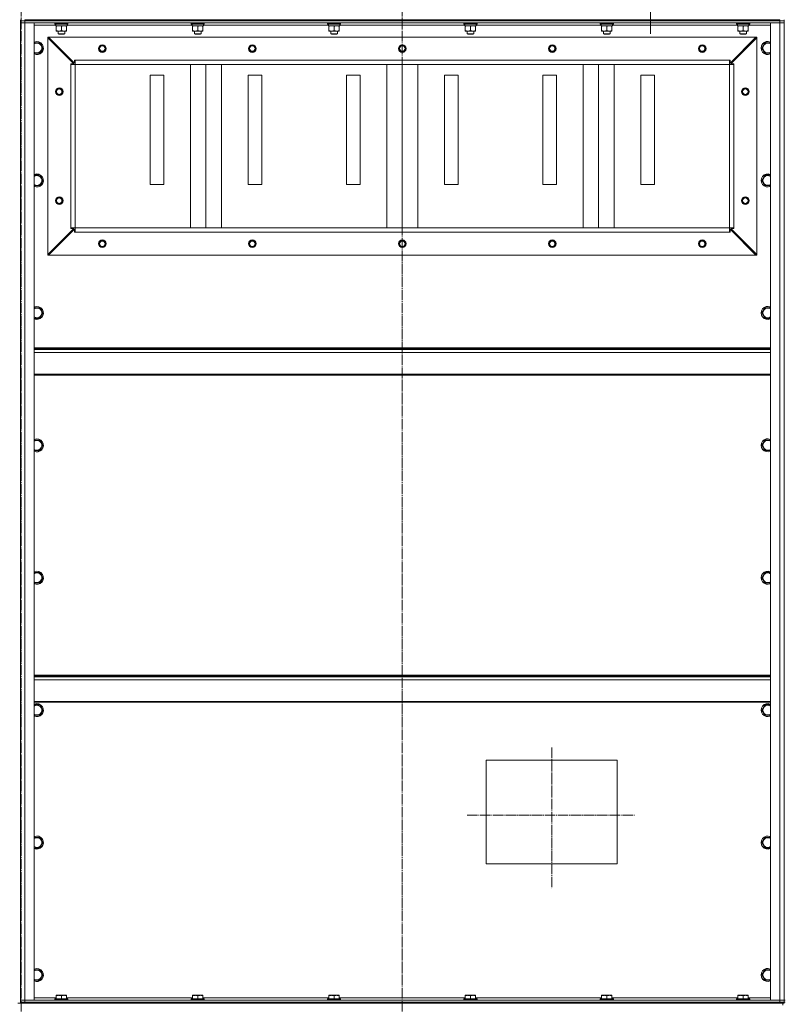
# Model space of a CAD drawing. Units: millimetres. Extents: x 0 to 24363, y -6 to 16800.
# Drawn here: x 16791 to 18193, y 11694 to 13500 of the extents above; entities that cross this region are included whole.
import ezdxf

# ---------------------------------------------------------------- set-up
doc = ezdxf.new("R2010")
doc.units = ezdxf.units.MM
doc.linetypes.add('K5LT_AXLED', pattern=[23.716667, 19.216667, -1.5, 1.5, -1.5])
doc.linetypes.add('K5LT_THIN', pattern=[0])
for name, color, linetype, true_color in [('OSI', 2, 'Continuous', 0xffff00), ('R', 1, 'Continuous', 0xff0000), ('WELDING', 7, 'Continuous', 0xffffff)]:
    doc.layers.add(name, color=color, linetype=linetype, true_color=true_color)

msp = doc.modelspace()

# ---------------------------------------------------------------- linework, layer by layer
at = {"layer": 'OSI', "color": 30, "linetype": 'K5LT_AXLED', "lineweight": 18, "true_color": 0xff8000}
for p, q in [((16793.5, 14119.5), (16793.5, 9783.9)), ((17492.5, 14119.5), (17492.5, 11669.4)), ((17947.5, 13561.2), (17947.5, 13474.5)), ((17766.5, 12165.5), (17766.5, 11907.5)), ((17611.5, 12041.3), (17918.5, 12041.3))]:
    msp.add_line(p, q, dxfattribs=at)
at = {"layer": 'R', "color": 7, "linetype": 'K5LT_THIN', "lineweight": 18}
for p, q in [((16792.5, 13498.2), (16792.5, 13500.2)), ((16792.5, 13498.2), (16792.5, 13500.2)), ((16800.5, 13498.2), (16792.5, 13498.2)), ((16792.5, 13498.2), (16792.5, 13494.2)), ((16792.5, 13498.2), (16800.5, 13498.2)), ((16792.5, 13494.2), (16800.5, 13494.2)), ((16792.5, 11702.2), (16792.5, 13494.2)), ((16800.5, 13494.2), (16792.5, 13494.2)), ((16792.5, 11702.2), (16792.5, 13494.2)), ((16800.5, 13500.2), (18184.5, 13500.2)), ((16800.5, 13498.2), (16800.5, 13500.2)), ((16800.5, 13498.2), (18184.5, 13498.2)), ((18184.5, 13498.2), (16800.5, 13498.2)), ((16800.5, 13498.2), (16800.5, 13494.2)), ((18184.5, 13494.2), (16800.5, 13494.2)), ((16800.5, 13494.2), (16817.5, 13494.2)), ((16800.5, 13494.2), (16800.5, 11702.2)), ((16817.5, 13494.2), (16817.5, 11702.2)), ((16857.1, 13490.2), (16817.5, 13490.2)), ((16855.5, 13493.9), (16855.7, 13494.2)), ((16855.5, 13493.9), (16855.5, 13492)), ((16879.5, 13493.9), (16855.5, 13493.9)), ((16879.5, 13492), (16855.5, 13492)), ((16855.5, 13492), (16855.7, 13491.7)), ((16879.3, 13491.7), (16855.7, 13491.7)), ((16857, 13489.2), (16857.1, 13490.5)), ((16878, 13491.7), (16878, 13489.2)), ((17107.1, 13490.2), (16878, 13490.2)), ((16879.5, 13493.9), (16879.3, 13494.2)), ((16879.5, 13492), (16879.3, 13491.7)), ((16879.5, 13493.9), (16879.5, 13492)), ((17105.5, 13493.9), (17105.7, 13494.2)), ((17105.5, 13493.9), (17105.5, 13492)), ((17129.5, 13493.9), (17105.5, 13493.9)), ((17129.5, 13492), (17105.5, 13492)), ((17105.5, 13492), (17105.7, 13491.7)), ((17129.3, 13491.7), (17105.7, 13491.7)), ((17107, 13489.2), (17107.1, 13490.5)), ((17128, 13491.7), (17128, 13489.2)), ((17357.1, 13490.2), (17128, 13490.2)), ((17129.5, 13493.9), (17129.3, 13494.2)), ((17129.5, 13492), (17129.3, 13491.7)), ((17129.5, 13493.9), (17129.5, 13492)), ((17355.5, 13493.9), (17355.7, 13494.2)), ((17355.5, 13493.9), (17355.5, 13492)), ((17379.5, 13493.9), (17355.5, 13493.9)), ((17379.5, 13492), (17355.5, 13492)), ((17355.5, 13492), (17355.7, 13491.7)), ((17379.3, 13491.7), (17355.7, 13491.7)), ((17357, 13489.2), (17357.1, 13490.5)), ((17378, 13491.7), (17378, 13489.2)), ((17607.1, 13490.2), (17378, 13490.2)), ((17379.5, 13493.9), (17379.3, 13494.2)), ((17379.5, 13492), (17379.3, 13491.7)), ((17379.5, 13493.9), (17379.5, 13492)), ((17605.5, 13493.9), (17605.7, 13494.2)), ((17605.5, 13493.9), (17605.5, 13492)), ((17629.5, 13493.9), (17605.5, 13493.9)), ((17629.5, 13492), (17605.5, 13492)), ((17605.5, 13492), (17605.7, 13491.7)), ((17629.3, 13491.7), (17605.7, 13491.7)), ((17607, 13489.2), (17607.1, 13490.5)), ((17628, 13491.7), (17628, 13489.2)), ((17857.1, 13490.2), (17628, 13490.2)), ((17629.5, 13493.9), (17629.3, 13494.2)), ((17629.5, 13492), (17629.3, 13491.7)), ((17629.5, 13493.9), (17629.5, 13492)), ((17855.5, 13493.9), (17855.7, 13494.2)), ((17855.5, 13493.9), (17855.5, 13492)), ((17879.5, 13493.9), (17855.5, 13493.9)), ((17879.5, 13492), (17855.5, 13492)), ((17855.5, 13492), (17855.7, 13491.7)), ((17879.3, 13491.7), (17855.7, 13491.7)), ((17857, 13489.2), (17857.1, 13490.5)), ((17878, 13491.7), (17878, 13489.2)), ((18107.1, 13490.2), (17878, 13490.2)), ((17879.5, 13493.9), (17879.3, 13494.2)), ((17879.5, 13492), (17879.3, 13491.7)), ((17879.5, 13493.9), (17879.5, 13492)), ((18105.5, 13493.9), (18105.7, 13494.2)), ((18105.5, 13493.9), (18105.5, 13492)), ((18129.5, 13493.9), (18105.5, 13493.9)), ((18129.5, 13492), (18105.5, 13492)), ((18105.5, 13492), (18105.7, 13491.7)), ((18129.3, 13491.7), (18105.7, 13491.7)), ((18107, 13489.2), (18107.1, 13490.5)), ((18128, 13491.7), (18128, 13489.2)), ((18167.5, 13490.2), (18128, 13490.2)), ((18129.5, 13493.9), (18129.3, 13494.2)), ((18129.5, 13492), (18129.3, 13491.7)), ((18129.5, 13493.9), (18129.5, 13492)), ((18167.5, 11702.2), (18167.5, 13494.2)), ((18167.5, 13494.2), (18184.5, 13494.2)), ((18184.5, 13498.2), (18184.5, 13500.2)), ((18192.5, 13498.2), (18184.5, 13498.2)), ((18184.5, 13498.2), (18184.5, 13494.2)), ((18184.5, 13498.2), (18192.5, 13498.2)), ((18184.5, 11702.2), (18184.5, 13494.2)), ((18184.5, 13494.2), (18192.5, 13494.2)), ((18192.5, 13494.2), (18184.5, 13494.2)), ((18192.5, 13498.2), (18192.5, 13500.2)), ((18192.5, 13498.2), (18192.5, 13494.2)), ((18192.5, 13494.2), (18192.5, 11702.2)), ((18192.5, 11702.2), (18192.5, 13494.2)), ((16857, 13489.2), (16857.2, 13489.2)), ((16878, 13489.2), (16857.2, 13489.2)), ((16858, 13488.3), (16858, 13489.2)), ((16858, 13488.3), (16858, 13480)), ((16858, 13479.2), (16858, 13480)), ((16877, 13479.2), (16858, 13479.2)), ((16861.5, 13479.2), (16861.5, 13474.2)), ((16873.5, 13474.2), (16861.5, 13474.2)), ((16861.5, 13474.2), (16862.5, 13473.7)), ((16872.5, 13473.7), (16862.5, 13473.7)), ((16867.5, 13488.3), (16867.5, 13480)), ((16873.5, 13474.2), (16872.5, 13473.7)), ((16873.5, 13479.2), (16873.5, 13474.2)), ((16877, 13489.2), (16877, 13488.3)), ((16877, 13488.3), (16877, 13480)), ((16877, 13480), (16877, 13479.2)), ((17107, 13489.2), (17107.2, 13489.2)), ((17128, 13489.2), (17107.2, 13489.2)), ((17108, 13488.3), (17108, 13489.2)), ((17108, 13488.3), (17108, 13480)), ((17108, 13479.2), (17108, 13480)), ((17127, 13479.2), (17108, 13479.2)), ((17111.5, 13479.2), (17111.5, 13474.2)), ((17123.5, 13474.2), (17111.5, 13474.2)), ((17111.5, 13474.2), (17112.5, 13473.7)), ((17122.5, 13473.7), (17112.5, 13473.7)), ((17117.5, 13488.3), (17117.5, 13480)), ((17123.5, 13474.2), (17122.5, 13473.7)), ((17123.5, 13479.2), (17123.5, 13474.2)), ((17127, 13489.2), (17127, 13488.3)), ((17127, 13488.3), (17127, 13480)), ((17127, 13480), (17127, 13479.2)), ((17357, 13489.2), (17357.2, 13489.2)), ((17378, 13489.2), (17357.2, 13489.2)), ((17358, 13488.3), (17358, 13489.2)), ((17358, 13488.3), (17358, 13480)), ((17358, 13479.2), (17358, 13480)), ((17377, 13479.2), (17358, 13479.2)), ((17361.5, 13479.2), (17361.5, 13474.2)), ((17373.5, 13474.2), (17361.5, 13474.2)), ((17361.5, 13474.2), (17362.5, 13473.7)), ((17372.5, 13473.7), (17362.5, 13473.7)), ((17367.5, 13488.3), (17367.5, 13480)), ((17373.5, 13474.2), (17372.5, 13473.7)), ((17373.5, 13479.2), (17373.5, 13474.2)), ((17377, 13489.2), (17377, 13488.3)), ((17377, 13488.3), (17377, 13480)), ((17377, 13480), (17377, 13479.2)), ((17607, 13489.2), (17607.2, 13489.2)), ((17628, 13489.2), (17607.2, 13489.2)), ((17608, 13488.3), (17608, 13489.2)), ((17608, 13488.3), (17608, 13480)), ((17608, 13479.2), (17608, 13480)), ((17627, 13479.2), (17608, 13479.2)), ((17611.5, 13479.2), (17611.5, 13474.2)), ((17623.5, 13474.2), (17611.5, 13474.2)), ((17611.5, 13474.2), (17612.5, 13473.7)), ((17622.5, 13473.7), (17612.5, 13473.7)), ((17617.5, 13488.3), (17617.5, 13480)), ((17623.5, 13474.2), (17622.5, 13473.7)), ((17623.5, 13479.2), (17623.5, 13474.2)), ((17627, 13489.2), (17627, 13488.3)), ((17627, 13488.3), (17627, 13480)), ((17627, 13480), (17627, 13479.2)), ((17857, 13489.2), (17857.2, 13489.2)), ((17878, 13489.2), (17857.2, 13489.2)), ((17858, 13488.3), (17858, 13489.2)), ((17858, 13488.3), (17858, 13480)), ((17858, 13479.2), (17858, 13480)), ((17877, 13479.2), (17858, 13479.2)), ((17861.5, 13479.2), (17861.5, 13474.2)), ((17873.5, 13474.2), (17861.5, 13474.2)), ((17861.5, 13474.2), (17862.5, 13473.7)), ((17872.5, 13473.7), (17862.5, 13473.7)), ((17867.5, 13488.3), (17867.5, 13480)), ((17873.5, 13474.2), (17872.5, 13473.7)), ((17873.5, 13479.2), (17873.5, 13474.2)), ((17877, 13489.2), (17877, 13488.3)), ((17877, 13488.3), (17877, 13480)), ((17877, 13480), (17877, 13479.2)), ((18107, 13489.2), (18107.2, 13489.2)), ((18128, 13489.2), (18107.2, 13489.2)), ((18108, 13488.3), (18108, 13489.2)), ((18108, 13488.3), (18108, 13480)), ((18108, 13479.2), (18108, 13480)), ((18127, 13479.2), (18108, 13479.2)), ((18111.5, 13479.2), (18111.5, 13474.2)), ((18123.5, 13474.2), (18111.5, 13474.2)), ((18111.5, 13474.2), (18112.5, 13473.7)), ((18122.5, 13473.7), (18112.5, 13473.7)), ((18117.5, 13488.3), (18117.5, 13480)), ((18123.5, 13474.2), (18122.5, 13473.7)), ((18123.5, 13479.2), (18123.5, 13474.2)), ((18127, 13489.2), (18127, 13488.3)), ((18127, 13488.3), (18127, 13480)), ((18127, 13480), (18127, 13479.2)), ((16817.5, 13457.7), (16828, 13457.7)), ((16828, 13457.7), (16830.7, 13452.9)), ((16842.5, 13468.2), (16842.5, 13466.7)), ((16844, 13468.2), (16842.5, 13468.2)), ((16842.5, 13466.7), (16842.5, 13069.7)), ((16890, 13419.2), (16842.5, 13466.7)), ((18141, 13468.2), (16844, 13468.2)), ((16844, 13468.2), (16891.5, 13420.7)), ((18093.5, 13420.7), (18141, 13468.2)), ((18142.5, 13466.7), (18095, 13419.2)), ((18142.5, 13468.2), (18141, 13468.2)), ((18142.5, 13466.7), (18142.5, 13468.2)), ((18142.5, 13466.7), (18142.5, 13069.7)), ((18151.5, 13448.2), (18157, 13457.7)), ((18157, 13457.7), (18167.5, 13457.7)), ((16828, 13438.7), (16817.5, 13438.7)), ((16833.4, 13448.2), (16828, 13438.7)), ((16830.7, 13452.9), (16833.4, 13448.2)), ((18157, 13438.7), (18151.5, 13448.2)), ((18167.5, 13438.7), (18157, 13438.7)), ((16884.5, 13418.2), (16884.5, 13419.2)), ((16884.5, 13419.2), (16890, 13419.2)), ((16892.5, 13418.2), (16884.5, 13418.2)), ((16884.5, 13418.2), (16884.5, 13118.2)), ((16891.5, 13420.7), (16891.5, 13426.2)), ((16891.5, 13426.2), (16892.5, 13426.2)), ((18092.5, 13426.2), (16892.5, 13426.2)), ((16892.5, 13418.2), (16892.5, 13426.2)), ((18092.5, 13418.2), (16892.5, 13418.2)), ((16892.5, 13418.2), (16892.5, 13118.2)), ((18092.5, 13418.2), (16892.5, 13418.2)), ((17104.2, 13118.2), (17104.2, 13418.2)), ((17132.5, 13118.2), (17132.5, 13418.2)), ((17160.8, 13118.2), (17160.8, 13418.2)), ((17464.2, 13118.2), (17464.2, 13418.2)), ((17492.5, 13118.2), (17492.5, 13418.2)), ((17520.8, 13118.2), (17520.8, 13418.2)), ((17824.2, 13118.2), (17824.2, 13418.2)), ((17852.5, 13118.2), (17852.5, 13418.2)), ((17880.8, 13118.2), (17880.8, 13418.2)), ((18092.5, 13418.2), (18092.5, 13426.2)), ((18092.5, 13426.2), (18093.5, 13426.2)), ((18092.5, 13418.2), (18092.5, 13118.2)), ((18100.5, 13418.2), (18092.5, 13418.2)), ((18093.5, 13426.2), (18093.5, 13420.7)), ((18095, 13419.2), (18100.5, 13419.2)), ((18100.5, 13419.2), (18100.5, 13418.2)), ((18100.5, 13418.2), (18100.5, 13118.2)), ((17055, 13398.2), (17030, 13398.2)), ((17030, 13398.2), (17030, 13198.2)), ((17055, 13198.2), (17055, 13398.2)), ((17235, 13398.2), (17210, 13398.2)), ((17210, 13398.2), (17210, 13198.2)), ((17235, 13198.2), (17235, 13398.2)), ((17415, 13398.2), (17390, 13398.2)), ((17390, 13398.2), (17390, 13198.2)), ((17415, 13198.2), (17415, 13398.2)), ((17595, 13398.2), (17570, 13398.2)), ((17570, 13398.2), (17570, 13198.2)), ((17595, 13198.2), (17595, 13398.2)), ((17775, 13398.2), (17750, 13398.2)), ((17750, 13398.2), (17750, 13198.2)), ((17775, 13198.2), (17775, 13398.2)), ((17955, 13398.2), (17930, 13398.2)), ((17930, 13398.2), (17930, 13198.2)), ((17955, 13198.2), (17955, 13398.2)), ((16817.5, 13214.8), (16828, 13214.8)), ((16828, 13214.8), (16830.7, 13210.1)), ((16833.4, 13205.3), (16828, 13195.8)), ((16830.7, 13210.1), (16833.4, 13205.3)), ((18151.5, 13205.3), (18157, 13214.8)), ((18157, 13195.8), (18151.5, 13205.3)), ((18157, 13214.8), (18167.5, 13214.8)), ((16828, 13195.8), (16817.5, 13195.8)), ((17030, 13198.2), (17055, 13198.2)), ((17210, 13198.2), (17235, 13198.2)), ((17390, 13198.2), (17415, 13198.2)), ((17570, 13198.2), (17595, 13198.2)), ((17750, 13198.2), (17775, 13198.2)), ((17930, 13198.2), (17955, 13198.2)), ((18167.5, 13195.8), (18157, 13195.8)), ((16842.5, 13069.7), (16890, 13117.2)), ((16891.5, 13115.7), (16844, 13068.2)), ((16892.5, 13118.2), (16884.5, 13118.2)), ((16884.5, 13117.2), (16884.5, 13118.2)), ((16890, 13117.2), (16884.5, 13117.2)), ((16891.5, 13110.2), (16891.5, 13115.7)), ((16892.5, 13110.2), (16891.5, 13110.2)), ((18092.5, 13118.2), (16892.5, 13118.2)), ((16892.5, 13110.2), (16892.5, 13118.2)), ((18092.5, 13110.2), (16892.5, 13110.2)), ((18100.5, 13118.2), (18092.5, 13118.2)), ((18092.5, 13110.2), (18092.5, 13118.2)), ((18093.5, 13110.2), (18092.5, 13110.2)), ((18141, 13068.2), (18093.5, 13115.7)), ((18093.5, 13115.7), (18093.5, 13110.2)), ((18100.5, 13117.2), (18095, 13117.2)), ((18095, 13117.2), (18142.5, 13069.7)), ((18100.5, 13118.2), (18100.5, 13117.2)), ((16842.5, 13069.7), (16842.5, 13068.2)), ((16842.5, 13068.2), (16844, 13068.2)), ((18141, 13068.2), (16844, 13068.2)), ((18141, 13068.2), (18142.5, 13068.2)), ((18142.5, 13068.2), (18142.5, 13069.7)), ((16817.5, 12971.9), (16828, 12971.9)), ((16828, 12971.9), (16830.7, 12967.2)), ((16830.7, 12967.2), (16833.4, 12962.4)), ((18151.5, 12962.4), (18157, 12971.9)), ((18157, 12971.9), (18167.5, 12971.9)), ((16828, 12952.9), (16817.5, 12952.9)), ((16833.4, 12962.4), (16828, 12952.9)), ((18157, 12952.9), (18151.5, 12962.4)), ((18167.5, 12952.9), (18157, 12952.9)), ((18167.5, 12898.2), (16817.5, 12898.2)), ((18167.5, 12897), (16817.5, 12897)), ((18167.5, 12895.2), (16817.5, 12895.2)), ((18167.5, 12889.7), (16817.5, 12889.7)), ((18167.5, 12850), (16817.5, 12850)), ((18167.5, 12848.2), (16817.5, 12848.2)), ((16817.5, 12729.1), (16828, 12729.1)), ((16828, 12729.1), (16830.7, 12724.3)), ((16833.4, 12719.6), (16828, 12710.1)), ((16830.7, 12724.3), (16833.4, 12719.6)), ((18151.5, 12719.6), (18157, 12729.1)), ((18157, 12710.1), (18151.5, 12719.6)), ((18157, 12729.1), (18167.5, 12729.1)), ((16828, 12710.1), (16817.5, 12710.1)), ((18167.5, 12710.1), (18157, 12710.1)), ((16817.5, 12486.2), (16828, 12486.2)), ((16828, 12486.2), (16830.7, 12481.5)), ((16830.7, 12481.5), (16833.4, 12476.7)), ((18151.5, 12476.7), (18157, 12486.2)), ((18157, 12486.2), (18167.5, 12486.2)), ((16828, 12467.2), (16817.5, 12467.2)), ((16833.4, 12476.7), (16828, 12467.2)), ((18157, 12467.2), (18151.5, 12476.7)), ((18167.5, 12467.2), (18157, 12467.2)), ((18167.5, 12298.2), (16817.5, 12298.2)), ((18167.5, 12297), (16817.5, 12297)), ((18167.5, 12295.2), (16817.5, 12295.2)), ((18167.5, 12289.7), (16817.5, 12289.7)), ((18167.5, 12250), (16817.5, 12250)), ((18167.5, 12248.2), (16817.5, 12248.2)), ((16817.5, 12243.4), (16828, 12243.4)), ((16828, 12243.4), (16830.7, 12238.6)), ((18151.5, 12233.9), (18157, 12243.4)), ((18157, 12243.4), (18167.5, 12243.4)), ((16833.4, 12233.9), (16828, 12224.4)), ((16830.7, 12238.6), (16833.4, 12233.9)), ((18157, 12224.4), (18151.5, 12233.9)), ((16828, 12224.4), (16817.5, 12224.4)), ((18167.5, 12224.4), (18157, 12224.4)), ((17646.5, 12142.2), (17886.5, 12142.2)), ((17646.5, 11952.2), (17646.5, 12142.2)), ((17886.5, 12142.2), (17886.5, 11952.2)), ((16817.5, 12000.5), (16828, 12000.5)), ((16828, 12000.5), (16830.7, 11995.8)), ((16833.4, 11991), (16828, 11981.5)), ((16830.7, 11995.8), (16833.4, 11991)), ((18151.5, 11991), (18157, 12000.5)), ((18157, 11981.5), (18151.5, 11991)), ((18157, 12000.5), (18167.5, 12000.5)), ((16828, 11981.5), (16817.5, 11981.5)), ((18167.5, 11981.5), (18157, 11981.5)), ((17886.5, 11952.2), (17646.5, 11952.2)), ((16817.5, 11757.7), (16828, 11757.7)), ((16828, 11757.7), (16830.7, 11752.9)), ((18151.5, 11748.2), (18157, 11757.7)), ((18157, 11757.7), (18167.5, 11757.7)), ((16828, 11738.7), (16817.5, 11738.7)), ((16833.4, 11748.2), (16828, 11738.7)), ((16830.7, 11752.9), (16833.4, 11748.2)), ((18157, 11738.7), (18151.5, 11748.2)), ((18167.5, 11738.7), (18157, 11738.7)), ((16800.5, 11702.2), (16792.5, 11702.2)), ((16792.5, 11698.2), (16792.5, 11702.2)), ((16792.5, 11702.2), (16800.5, 11702.2)), ((16800.5, 11702.2), (18184.5, 11702.2)), ((16817.5, 11702.2), (16800.5, 11702.2)), ((16800.5, 11698.2), (16800.5, 11702.2)), ((16817.5, 11706.2), (16858, 11706.2)), ((16855.5, 11704.4), (16855.7, 11704.7)), ((16855.5, 11704.4), (16855.5, 11702.5)), ((16873.5, 11704.4), (16855.5, 11704.4)), ((16855.5, 11702.5), (16855.7, 11702.2)), ((16873.5, 11702.5), (16855.5, 11702.5)), ((16873.4, 11704.7), (16855.7, 11704.7)), ((16858, 11710.9), (16858.5, 11711.2)), ((16858, 11710), (16858, 11710.9)), ((16858, 11710), (16858, 11704.7)), ((16872, 11711.2), (16858.5, 11711.2)), ((16867.5, 11710), (16867.5, 11704.7)), ((16876.4, 11711.2), (16872, 11711.2)), ((16879.3, 11704.7), (16873.4, 11704.7)), ((16879.5, 11704.4), (16873.5, 11704.4)), ((16879.5, 11702.5), (16873.5, 11702.5)), ((16877, 11710.9), (16876.4, 11711.2)), ((16877, 11710.9), (16877, 11710)), ((16877, 11710), (16877, 11704.7)), ((16877, 11706.2), (17108, 11706.2)), ((16879.5, 11704.4), (16879.3, 11704.7)), ((16879.5, 11702.5), (16879.3, 11702.2)), ((16879.5, 11704.4), (16879.5, 11702.5)), ((17105.5, 11704.4), (17105.7, 11704.7)), ((17105.5, 11704.4), (17105.5, 11702.5)), ((17123.5, 11704.4), (17105.5, 11704.4)), ((17105.5, 11702.5), (17105.7, 11702.2)), ((17123.5, 11702.5), (17105.5, 11702.5)), ((17123.4, 11704.7), (17105.7, 11704.7)), ((17108, 11710.9), (17108.5, 11711.2)), ((17108, 11710), (17108, 11710.9)), ((17108, 11710), (17108, 11704.7)), ((17122, 11711.2), (17108.5, 11711.2)), ((17117.5, 11710), (17117.5, 11704.7)), ((17126.4, 11711.2), (17122, 11711.2)), ((17129.3, 11704.7), (17123.4, 11704.7)), ((17129.5, 11704.4), (17123.5, 11704.4)), ((17129.5, 11702.5), (17123.5, 11702.5)), ((17127, 11710.9), (17126.4, 11711.2)), ((17127, 11710.9), (17127, 11710)), ((17127, 11710), (17127, 11704.7)), ((17127, 11706.2), (17358, 11706.2)), ((17129.5, 11704.4), (17129.3, 11704.7)), ((17129.5, 11702.5), (17129.3, 11702.2)), ((17129.5, 11704.4), (17129.5, 11702.5)), ((17355.5, 11704.4), (17355.7, 11704.7)), ((17355.5, 11704.4), (17355.5, 11702.5)), ((17373.5, 11704.4), (17355.5, 11704.4)), ((17355.5, 11702.5), (17355.7, 11702.2)), ((17373.5, 11702.5), (17355.5, 11702.5)), ((17373.4, 11704.7), (17355.7, 11704.7)), ((17358, 11710.9), (17358.5, 11711.2)), ((17358, 11710), (17358, 11710.9)), ((17358, 11710), (17358, 11704.7)), ((17372, 11711.2), (17358.5, 11711.2)), ((17367.5, 11710), (17367.5, 11704.7)), ((17376.4, 11711.2), (17372, 11711.2)), ((17379.3, 11704.7), (17373.4, 11704.7)), ((17379.5, 11704.4), (17373.5, 11704.4)), ((17379.5, 11702.5), (17373.5, 11702.5)), ((17377, 11710.9), (17376.4, 11711.2)), ((17377, 11710.9), (17377, 11710)), ((17377, 11710), (17377, 11704.7)), ((17377, 11706.2), (17608, 11706.2)), ((17379.5, 11704.4), (17379.3, 11704.7)), ((17379.5, 11702.5), (17379.3, 11702.2)), ((17379.5, 11704.4), (17379.5, 11702.5)), ((17605.5, 11704.4), (17605.7, 11704.7)), ((17605.5, 11704.4), (17605.5, 11702.5)), ((17623.5, 11704.4), (17605.5, 11704.4)), ((17605.5, 11702.5), (17605.7, 11702.2)), ((17623.5, 11702.5), (17605.5, 11702.5)), ((17623.4, 11704.7), (17605.7, 11704.7)), ((17608, 11710.9), (17608.5, 11711.2)), ((17608, 11710), (17608, 11710.9)), ((17608, 11710), (17608, 11704.7)), ((17622, 11711.2), (17608.5, 11711.2)), ((17617.5, 11710), (17617.5, 11704.7)), ((17626.4, 11711.2), (17622, 11711.2)), ((17629.3, 11704.7), (17623.4, 11704.7)), ((17629.5, 11704.4), (17623.5, 11704.4)), ((17629.5, 11702.5), (17623.5, 11702.5)), ((17627, 11710.9), (17626.4, 11711.2)), ((17627, 11710.9), (17627, 11710)), ((17627, 11710), (17627, 11704.7)), ((17627, 11706.2), (17858, 11706.2)), ((17629.5, 11704.4), (17629.3, 11704.7)), ((17629.5, 11702.5), (17629.3, 11702.2)), ((17629.5, 11704.4), (17629.5, 11702.5)), ((17855.5, 11704.4), (17855.7, 11704.7)), ((17855.5, 11704.4), (17855.5, 11702.5)), ((17873.5, 11704.4), (17855.5, 11704.4)), ((17855.5, 11702.5), (17855.7, 11702.2)), ((17873.5, 11702.5), (17855.5, 11702.5)), ((17873.4, 11704.7), (17855.7, 11704.7)), ((17858, 11710.9), (17858.5, 11711.2)), ((17858, 11710), (17858, 11710.9)), ((17858, 11710), (17858, 11704.7)), ((17872, 11711.2), (17858.5, 11711.2)), ((17867.5, 11710), (17867.5, 11704.7)), ((17876.4, 11711.2), (17872, 11711.2)), ((17879.3, 11704.7), (17873.4, 11704.7)), ((17879.5, 11704.4), (17873.5, 11704.4)), ((17879.5, 11702.5), (17873.5, 11702.5)), ((17877, 11710.9), (17876.4, 11711.2)), ((17877, 11710.9), (17877, 11710)), ((17877, 11710), (17877, 11704.7)), ((17877, 11706.2), (18108, 11706.2)), ((17879.5, 11704.4), (17879.3, 11704.7)), ((17879.5, 11702.5), (17879.3, 11702.2)), ((17879.5, 11704.4), (17879.5, 11702.5)), ((18105.5, 11704.4), (18105.7, 11704.7)), ((18105.5, 11704.4), (18105.5, 11702.5)), ((18123.5, 11704.4), (18105.5, 11704.4)), ((18105.5, 11702.5), (18105.7, 11702.2)), ((18123.5, 11702.5), (18105.5, 11702.5)), ((18123.4, 11704.7), (18105.7, 11704.7)), ((18108, 11710.9), (18108.5, 11711.2)), ((18108, 11710), (18108, 11710.9)), ((18108, 11710), (18108, 11704.7)), ((18122, 11711.2), (18108.5, 11711.2)), ((18117.5, 11710), (18117.5, 11704.7)), ((18126.4, 11711.2), (18122, 11711.2)), ((18129.3, 11704.7), (18123.4, 11704.7)), ((18129.5, 11704.4), (18123.5, 11704.4)), ((18129.5, 11702.5), (18123.5, 11702.5)), ((18127, 11710.9), (18126.4, 11711.2)), ((18127, 11710.9), (18127, 11710)), ((18127, 11710), (18127, 11704.7)), ((18127, 11706.2), (18167.5, 11706.2)), ((18129.5, 11704.4), (18129.3, 11704.7)), ((18129.5, 11702.5), (18129.3, 11702.2)), ((18129.5, 11704.4), (18129.5, 11702.5)), ((18184.5, 11702.2), (18167.5, 11702.2)), ((18192.5, 11702.2), (18184.5, 11702.2)), ((18184.5, 11702.2), (18192.5, 11702.2)), ((18184.5, 11698.2), (18184.5, 11702.2)), ((18192.5, 11702.2), (18194.5, 11702.2)), ((18192.5, 11698.2), (18192.5, 11702.2)), ((16787.8, 11696.2), (16795.2, 11696.2)), ((16792.5, 11698.2), (16800.5, 11698.2)), ((16792.5, 11696.2), (16792.5, 11698.2)), ((16800.5, 11698.2), (16792.5, 11698.2)), ((16800.5, 11696.2), (16795.2, 11696.2)), ((16800.5, 11698.2), (18184.5, 11698.2)), ((16800.5, 11696.2), (16800.5, 11698.2)), ((16800.5, 11698.2), (18184.5, 11698.2)), ((16800.5, 11696.2), (18184.5, 11696.2)), ((18184.5, 11698.2), (18192.5, 11698.2)), ((18184.5, 11696.2), (18184.5, 11698.2)), ((18192.5, 11698.2), (18184.5, 11698.2)), ((18189.8, 11696.2), (18184.5, 11696.2)), ((18189.8, 11696.2), (18190.5, 11696.2)), ((18190.5, 11696.2), (18190.5, 11692.6)), ((18190.5, 11696.2), (18190.5, 11692.6)), ((18192.5, 11696.2), (18190.5, 11696.2)), ((18192.5, 11696.2), (18192.5, 11698.2)), ((18192.5, 11696.2), (18192.5, 11698.2)), ((18192.5, 11698.2), (18194.5, 11698.2))]:
    msp.add_line(p, q, dxfattribs=at)
for centre, radius in [((16942.5, 13447.2), 7), ((16942.5, 13447.2), 6.5), ((17217.5, 13447.2), 7), ((17217.5, 13447.2), 6.5), ((17492.5, 13447.2), 7), ((17492.5, 13447.2), 6.5), ((17767.5, 13447.2), 7), ((17767.5, 13447.2), 6.5), ((18042.5, 13447.2), 7), ((18042.5, 13447.2), 6.5), ((16942.5, 13447.2), 6), ((16942.5, 13447.2), 5), ((17217.5, 13447.2), 6), ((17217.5, 13447.2), 5), ((17492.5, 13447.2), 6), ((17492.5, 13447.2), 5), ((17767.5, 13447.2), 6), ((17767.5, 13447.2), 5), ((18042.5, 13447.2), 6), ((18042.5, 13447.2), 5), ((16863.5, 13368.2), 7), ((16863.5, 13368.2), 6.5), ((16863.5, 13368.2), 6), ((16863.5, 13368.2), 5), ((18121.5, 13368.2), 7), ((18121.5, 13368.2), 6.5), ((18121.5, 13368.2), 6), ((18121.5, 13368.2), 5), ((16863.5, 13168.2), 7), ((16863.5, 13168.2), 6.5), ((16863.5, 13168.2), 6), ((16863.5, 13168.2), 5), ((18121.5, 13168.2), 7), ((18121.5, 13168.2), 6.5), ((18121.5, 13168.2), 6), ((18121.5, 13168.2), 5), ((16942.5, 13089.2), 7), ((16942.5, 13089.2), 6.5), ((16942.5, 13089.2), 6), ((16942.5, 13089.2), 5), ((17217.5, 13089.2), 7), ((17217.5, 13089.2), 6.5), ((17217.5, 13089.2), 6), ((17217.5, 13089.2), 5), ((17492.5, 13089.2), 7), ((17492.5, 13089.2), 6.5), ((17492.5, 13089.2), 6), ((17492.5, 13089.2), 5), ((17767.5, 13089.2), 7), ((17767.5, 13089.2), 6.5), ((17767.5, 13089.2), 6), ((17767.5, 13089.2), 5), ((18042.5, 13089.2), 7), ((18042.5, 13089.2), 6.5), ((18042.5, 13089.2), 6), ((18042.5, 13089.2), 5)]:
    msp.add_circle(centre, radius, dxfattribs=at)
for centre, radius, start, end in [((16822.5, 13448.2), 12, 30, 114.6243), ((16822.5, 13448.2), 11.8, 30, 115.0095), ((16822.5, 13448.2), 8.97, 30, 123.8664), ((16822.5, 13448.2), 12, 245.3757, 30), ((16822.5, 13448.2), 11.8, 244.9905, 30), ((18162.5, 13448.2), 12, 65.3757, 294.6243), ((18162.5, 13448.2), 11.8, 64.9905, 295.0095), ((18162.5, 13448.2), 8.97, 56.1336, 303.8664), ((16822.5, 13448.2), 8.97, 236.1336, 30), ((16822.5, 13205.3), 12, 30, 114.6243), ((16822.5, 13205.3), 11.8, 30, 115.0095), ((16822.5, 13205.3), 8.97, 30, 123.8664), ((16822.5, 13205.3), 12, 245.3757, 30), ((16822.5, 13205.3), 11.8, 244.9905, 30), ((16822.5, 13205.3), 8.97, 236.1336, 30), ((18162.5, 13205.3), 12, 65.3757, 294.6243), ((18162.5, 13205.3), 11.8, 64.9905, 295.0095), ((18162.5, 13205.3), 8.97, 56.1336, 303.8664), ((16822.5, 12962.4), 12, 30, 114.6243), ((16822.5, 12962.4), 11.8, 30, 115.0095), ((16822.5, 12962.4), 8.97, 30, 123.8664), ((16822.5, 12962.4), 11.8, 244.9905, 30), ((16822.5, 12962.4), 12, 245.3757, 30), ((16822.5, 12962.4), 8.97, 236.1336, 30), ((18162.5, 12962.4), 12, 65.3757, 294.6243), ((18162.5, 12962.4), 11.8, 64.9905, 295.0095), ((18162.5, 12962.4), 8.97, 56.1336, 303.8664), ((16822.5, 12719.6), 12, 30, 114.6243), ((16822.5, 12719.6), 11.8, 30, 115.0095), ((18162.5, 12719.6), 12, 65.3757, 294.6243), ((18162.5, 12719.6), 11.8, 64.9905, 295.0095), ((16822.5, 12719.6), 8.97, 30, 123.8664), ((16822.5, 12719.6), 12, 245.3757, 30), ((16822.5, 12719.6), 11.8, 244.9905, 30), ((16822.5, 12719.6), 8.97, 236.1336, 30), ((18162.5, 12719.6), 8.97, 56.1336, 303.8664), ((16822.5, 12476.7), 12, 30, 114.6243), ((16822.5, 12476.7), 11.8, 30, 115.0095), ((16822.5, 12476.7), 8.97, 30, 123.8664), ((16822.5, 12476.7), 12, 245.3757, 30), ((16822.5, 12476.7), 11.8, 244.9905, 30), ((16822.5, 12476.7), 8.97, 236.1336, 30), ((18162.5, 12476.7), 12, 65.3757, 294.6243), ((18162.5, 12476.7), 11.8, 64.9905, 295.0095), ((18162.5, 12476.7), 8.97, 56.1336, 303.8664), ((16822.5, 12233.9), 12, 30, 114.6243), ((16822.5, 12233.9), 11.8, 30, 115.0095), ((18162.5, 12233.9), 12, 65.3757, 294.6243), ((18162.5, 12233.9), 11.8, 64.9905, 295.0095), ((16822.5, 12233.9), 8.97, 30, 123.8664), ((16822.5, 12233.9), 12, 245.3757, 30), ((16822.5, 12233.9), 11.8, 244.9905, 30), ((16822.5, 12233.9), 8.97, 236.1336, 30), ((18162.5, 12233.9), 8.97, 56.1336, 303.8664), ((16822.5, 11991), 12, 30, 114.6243), ((16822.5, 11991), 11.8, 30, 115.0095), ((16822.5, 11991), 8.97, 30, 123.8664), ((16822.5, 11991), 12, 245.3757, 30), ((16822.5, 11991), 11.8, 244.9905, 30), ((16822.5, 11991), 8.97, 236.1336, 30), ((18162.5, 11991), 12, 65.3757, 294.6243), ((18162.5, 11991), 11.8, 64.9905, 295.0095), ((18162.5, 11991), 8.97, 56.1336, 303.8664), ((16822.5, 11748.2), 12, 30, 114.6243), ((16822.5, 11748.2), 11.8, 30, 115.0095), ((16822.5, 11748.2), 8.97, 30, 123.8664), ((18162.5, 11748.2), 12, 65.3757, 294.6243), ((18162.5, 11748.2), 11.8, 64.9905, 295.0095), ((18162.5, 11748.2), 8.97, 56.1336, 303.8664), ((16822.5, 11748.2), 12, 245.3757, 30), ((16822.5, 11748.2), 11.8, 244.9905, 30), ((16822.5, 11748.2), 8.97, 236.1336, 30)]:
    msp.add_arc(centre, radius, start, end, dxfattribs=at)
for centre in [(16867.5, 13494.1), (17117.5, 13494.1), (17367.5, 13494.1), (17617.5, 13494.1), (17867.5, 13494.1), (18117.5, 13494.1)]:
    msp.add_ellipse(centre, major_axis=(0, -22.5), ratio=0.466308, start_param=-1.46277, end_param=-1.350168, dxfattribs=at)
at = {"layer": 'WELDING', "color": 7, "linetype": 'K5LT_THIN', "lineweight": 18}
for points, knots in [([(16862.7, 13489.2), (16862.5, 13489.2), (16862.1, 13489.2), (16861.4, 13489.1), (16860.8, 13489), (16860, 13488.9), (16859.1, 13488.7), (16858.3, 13488.4), (16858, 13488.3)], [0, 0, 0, 0, 1.192024, 2.404251, 3.60809, 4.765234, 6.955738, 9, 9, 9, 9]), ([(16858, 13480), (16858.5, 13479.8), (16859.4, 13479.6), (16860.3, 13479.4), (16860.9, 13479.3), (16861.5, 13479.2), (16862, 13479.2), (16862.5, 13479.2), (16863, 13479.2), (16863.6, 13479.2), (16864.2, 13479.2), (16864.9, 13479.3), (16866, 13479.6), (16866.9, 13479.8), (16867.5, 13480)], [0, 0, 0, 0, 2.72415, 3.912285, 4.716446, 5.530362, 6.353984, 7.180289, 7.997717, 8.810544, 9.605533, 10.761675, 12.184093, 15, 15, 15, 15]), ([(16867.5, 13488.3), (16867, 13488.5), (16866.2, 13488.7), (16865.3, 13488.9), (16864.6, 13489), (16864, 13489.1), (16863.3, 13489.2), (16862.9, 13489.2), (16862.7, 13489.2)], [0, 0, 0, 0, 2.905563, 4.375924, 5.511195, 6.679161, 7.850161, 9, 9, 9, 9]), ([(16872.2, 13489.2), (16872, 13489.2), (16871.6, 13489.2), (16870.9, 13489.1), (16870.3, 13489), (16869.5, 13488.9), (16868.6, 13488.7), (16867.8, 13488.4), (16867.5, 13488.3)], [0, 0, 0, 0, 1.192024, 2.404251, 3.60809, 4.765234, 6.955738, 9, 9, 9, 9]), ([(16867.5, 13480), (16868, 13479.8), (16868.9, 13479.6), (16869.8, 13479.4), (16870.4, 13479.3), (16871, 13479.2), (16871.5, 13479.2), (16872, 13479.2), (16872.5, 13479.2), (16873.1, 13479.2), (16873.7, 13479.2), (16874.4, 13479.3), (16875.5, 13479.6), (16876.4, 13479.8), (16877, 13480)], [0, 0, 0, 0, 2.72415, 3.912285, 4.716446, 5.530362, 6.353984, 7.180289, 7.997717, 8.810544, 9.605533, 10.761675, 12.184093, 15, 15, 15, 15]), ([(16877, 13488.3), (16876.5, 13488.5), (16875.7, 13488.7), (16874.8, 13488.9), (16874.1, 13489), (16873.5, 13489.1), (16872.8, 13489.2), (16872.4, 13489.2), (16872.2, 13489.2)], [0, 0, 0, 0, 2.905563, 4.375924, 5.511195, 6.679161, 7.850161, 9, 9, 9, 9]), ([(17112.7, 13489.2), (17112.5, 13489.2), (17112.1, 13489.2), (17111.4, 13489.1), (17110.8, 13489), (17110, 13488.9), (17109.1, 13488.7), (17108.3, 13488.4), (17108, 13488.3)], [0, 0, 0, 0, 1.192024, 2.404251, 3.60809, 4.765234, 6.955738, 9, 9, 9, 9]), ([(17108, 13480), (17108.5, 13479.8), (17109.4, 13479.6), (17110.3, 13479.4), (17110.9, 13479.3), (17111.5, 13479.2), (17112, 13479.2), (17112.5, 13479.2), (17113, 13479.2), (17113.6, 13479.2), (17114.2, 13479.2), (17114.9, 13479.3), (17116, 13479.6), (17116.9, 13479.8), (17117.5, 13480)], [0, 0, 0, 0, 2.72415, 3.912285, 4.716446, 5.530362, 6.353984, 7.180289, 7.997717, 8.810544, 9.605533, 10.761675, 12.184093, 15, 15, 15, 15]), ([(17117.5, 13488.3), (17117, 13488.5), (17116.2, 13488.7), (17115.3, 13488.9), (17114.6, 13489), (17114, 13489.1), (17113.3, 13489.2), (17112.9, 13489.2), (17112.7, 13489.2)], [0, 0, 0, 0, 2.905563, 4.375924, 5.511195, 6.679161, 7.850161, 9, 9, 9, 9]), ([(17122.2, 13489.2), (17122, 13489.2), (17121.6, 13489.2), (17120.9, 13489.1), (17120.3, 13489), (17119.5, 13488.9), (17118.6, 13488.7), (17117.8, 13488.4), (17117.5, 13488.3)], [0, 0, 0, 0, 1.192024, 2.404251, 3.60809, 4.765234, 6.955738, 9, 9, 9, 9]), ([(17117.5, 13480), (17118, 13479.8), (17118.9, 13479.6), (17119.8, 13479.4), (17120.4, 13479.3), (17121, 13479.2), (17121.5, 13479.2), (17122, 13479.2), (17122.5, 13479.2), (17123.1, 13479.2), (17123.7, 13479.2), (17124.4, 13479.3), (17125.5, 13479.6), (17126.4, 13479.8), (17127, 13480)], [0, 0, 0, 0, 2.72415, 3.912285, 4.716446, 5.530362, 6.353984, 7.180289, 7.997717, 8.810544, 9.605533, 10.761675, 12.184093, 15, 15, 15, 15]), ([(17127, 13488.3), (17126.5, 13488.5), (17125.7, 13488.7), (17124.8, 13488.9), (17124.1, 13489), (17123.5, 13489.1), (17122.8, 13489.2), (17122.4, 13489.2), (17122.2, 13489.2)], [0, 0, 0, 0, 2.905563, 4.375924, 5.511195, 6.679161, 7.850161, 9, 9, 9, 9]), ([(17362.7, 13489.2), (17362.5, 13489.2), (17362.1, 13489.2), (17361.4, 13489.1), (17360.8, 13489), (17360, 13488.9), (17359.1, 13488.7), (17358.3, 13488.4), (17358, 13488.3)], [0, 0, 0, 0, 1.192024, 2.404251, 3.60809, 4.765234, 6.955738, 9, 9, 9, 9]), ([(17358, 13480), (17358.5, 13479.8), (17359.4, 13479.6), (17360.3, 13479.4), (17360.9, 13479.3), (17361.5, 13479.2), (17362, 13479.2), (17362.5, 13479.2), (17363, 13479.2), (17363.6, 13479.2), (17364.2, 13479.2), (17364.9, 13479.3), (17366, 13479.6), (17366.9, 13479.8), (17367.5, 13480)], [0, 0, 0, 0, 2.72415, 3.912285, 4.716446, 5.530362, 6.353984, 7.180289, 7.997717, 8.810544, 9.605533, 10.761675, 12.184093, 15, 15, 15, 15]), ([(17367.5, 13488.3), (17367, 13488.5), (17366.2, 13488.7), (17365.3, 13488.9), (17364.6, 13489), (17364, 13489.1), (17363.3, 13489.2), (17362.9, 13489.2), (17362.7, 13489.2)], [0, 0, 0, 0, 2.905563, 4.375924, 5.511195, 6.679161, 7.850161, 9, 9, 9, 9]), ([(17372.2, 13489.2), (17372, 13489.2), (17371.6, 13489.2), (17370.9, 13489.1), (17370.3, 13489), (17369.5, 13488.9), (17368.6, 13488.7), (17367.8, 13488.4), (17367.5, 13488.3)], [0, 0, 0, 0, 1.192024, 2.404251, 3.60809, 4.765234, 6.955738, 9, 9, 9, 9]), ([(17367.5, 13480), (17368, 13479.8), (17368.9, 13479.6), (17369.8, 13479.4), (17370.4, 13479.3), (17371, 13479.2), (17371.5, 13479.2), (17372, 13479.2), (17372.5, 13479.2), (17373.1, 13479.2), (17373.7, 13479.2), (17374.4, 13479.3), (17375.5, 13479.6), (17376.4, 13479.8), (17377, 13480)], [0, 0, 0, 0, 2.72415, 3.912285, 4.716446, 5.530362, 6.353984, 7.180289, 7.997717, 8.810544, 9.605533, 10.761675, 12.184093, 15, 15, 15, 15]), ([(17377, 13488.3), (17376.5, 13488.5), (17375.7, 13488.7), (17374.8, 13488.9), (17374.1, 13489), (17373.5, 13489.1), (17372.8, 13489.2), (17372.4, 13489.2), (17372.2, 13489.2)], [0, 0, 0, 0, 2.905563, 4.375924, 5.511195, 6.679161, 7.850161, 9, 9, 9, 9]), ([(17612.7, 13489.2), (17612.5, 13489.2), (17612.1, 13489.2), (17611.4, 13489.1), (17610.8, 13489), (17610, 13488.9), (17609.1, 13488.7), (17608.3, 13488.4), (17608, 13488.3)], [0, 0, 0, 0, 1.192024, 2.404251, 3.60809, 4.765234, 6.955738, 9, 9, 9, 9]), ([(17608, 13480), (17608.5, 13479.8), (17609.4, 13479.6), (17610.3, 13479.4), (17610.9, 13479.3), (17611.5, 13479.2), (17612, 13479.2), (17612.5, 13479.2), (17613, 13479.2), (17613.6, 13479.2), (17614.2, 13479.2), (17614.9, 13479.3), (17616, 13479.6), (17616.9, 13479.8), (17617.5, 13480)], [0, 0, 0, 0, 2.72415, 3.912285, 4.716446, 5.530362, 6.353984, 7.180289, 7.997717, 8.810544, 9.605533, 10.761675, 12.184093, 15, 15, 15, 15]), ([(17617.5, 13488.3), (17617, 13488.5), (17616.2, 13488.7), (17615.3, 13488.9), (17614.6, 13489), (17614, 13489.1), (17613.3, 13489.2), (17612.9, 13489.2), (17612.7, 13489.2)], [0, 0, 0, 0, 2.905563, 4.375924, 5.511195, 6.679161, 7.850161, 9, 9, 9, 9]), ([(17622.2, 13489.2), (17622, 13489.2), (17621.6, 13489.2), (17620.9, 13489.1), (17620.3, 13489), (17619.5, 13488.9), (17618.6, 13488.7), (17617.8, 13488.4), (17617.5, 13488.3)], [0, 0, 0, 0, 1.192024, 2.404251, 3.60809, 4.765234, 6.955738, 9, 9, 9, 9]), ([(17617.5, 13480), (17618, 13479.8), (17618.9, 13479.6), (17619.8, 13479.4), (17620.4, 13479.3), (17621, 13479.2), (17621.5, 13479.2), (17622, 13479.2), (17622.5, 13479.2), (17623.1, 13479.2), (17623.7, 13479.2), (17624.4, 13479.3), (17625.5, 13479.6), (17626.4, 13479.8), (17627, 13480)], [0, 0, 0, 0, 2.72415, 3.912285, 4.716446, 5.530362, 6.353984, 7.180289, 7.997717, 8.810544, 9.605533, 10.761675, 12.184093, 15, 15, 15, 15]), ([(17627, 13488.3), (17626.5, 13488.5), (17625.7, 13488.7), (17624.8, 13488.9), (17624.1, 13489), (17623.5, 13489.1), (17622.8, 13489.2), (17622.4, 13489.2), (17622.2, 13489.2)], [0, 0, 0, 0, 2.905563, 4.375924, 5.511195, 6.679161, 7.850161, 9, 9, 9, 9]), ([(17862.7, 13489.2), (17862.5, 13489.2), (17862.1, 13489.2), (17861.4, 13489.1), (17860.8, 13489), (17860, 13488.9), (17859.1, 13488.7), (17858.3, 13488.4), (17858, 13488.3)], [0, 0, 0, 0, 1.192024, 2.404251, 3.60809, 4.765234, 6.955738, 9, 9, 9, 9]), ([(17858, 13480), (17858.5, 13479.8), (17859.4, 13479.6), (17860.3, 13479.4), (17860.9, 13479.3), (17861.5, 13479.2), (17862, 13479.2), (17862.5, 13479.2), (17863, 13479.2), (17863.6, 13479.2), (17864.2, 13479.2), (17864.9, 13479.3), (17866, 13479.6), (17866.9, 13479.8), (17867.5, 13480)], [0, 0, 0, 0, 2.72415, 3.912285, 4.716446, 5.530362, 6.353984, 7.180289, 7.997717, 8.810544, 9.605533, 10.761675, 12.184093, 15, 15, 15, 15]), ([(17867.5, 13488.3), (17867, 13488.5), (17866.2, 13488.7), (17865.3, 13488.9), (17864.6, 13489), (17864, 13489.1), (17863.3, 13489.2), (17862.9, 13489.2), (17862.7, 13489.2)], [0, 0, 0, 0, 2.905563, 4.375924, 5.511195, 6.679161, 7.850161, 9, 9, 9, 9]), ([(17872.2, 13489.2), (17872, 13489.2), (17871.6, 13489.2), (17870.9, 13489.1), (17870.3, 13489), (17869.5, 13488.9), (17868.6, 13488.7), (17867.8, 13488.4), (17867.5, 13488.3)], [0, 0, 0, 0, 1.192024, 2.404251, 3.60809, 4.765234, 6.955738, 9, 9, 9, 9]), ([(17867.5, 13480), (17868, 13479.8), (17868.9, 13479.6), (17869.8, 13479.4), (17870.4, 13479.3), (17871, 13479.2), (17871.5, 13479.2), (17872, 13479.2), (17872.5, 13479.2), (17873.1, 13479.2), (17873.7, 13479.2), (17874.4, 13479.3), (17875.5, 13479.6), (17876.4, 13479.8), (17877, 13480)], [0, 0, 0, 0, 2.72415, 3.912285, 4.716446, 5.530362, 6.353984, 7.180289, 7.997717, 8.810544, 9.605533, 10.761675, 12.184093, 15, 15, 15, 15]), ([(17877, 13488.3), (17876.5, 13488.5), (17875.7, 13488.7), (17874.8, 13488.9), (17874.1, 13489), (17873.5, 13489.1), (17872.8, 13489.2), (17872.4, 13489.2), (17872.2, 13489.2)], [0, 0, 0, 0, 2.905563, 4.375924, 5.511195, 6.679161, 7.850161, 9, 9, 9, 9]), ([(18112.7, 13489.2), (18112.5, 13489.2), (18112.1, 13489.2), (18111.4, 13489.1), (18110.8, 13489), (18110, 13488.9), (18109.1, 13488.7), (18108.3, 13488.4), (18108, 13488.3)], [0, 0, 0, 0, 1.192024, 2.404251, 3.60809, 4.765234, 6.955738, 9, 9, 9, 9]), ([(18108, 13480), (18108.5, 13479.8), (18109.4, 13479.6), (18110.3, 13479.4), (18110.9, 13479.3), (18111.5, 13479.2), (18112, 13479.2), (18112.5, 13479.2), (18113, 13479.2), (18113.6, 13479.2), (18114.2, 13479.2), (18114.9, 13479.3), (18116, 13479.6), (18116.9, 13479.8), (18117.5, 13480)], [0, 0, 0, 0, 2.72415, 3.912285, 4.716446, 5.530362, 6.353984, 7.180289, 7.997717, 8.810544, 9.605533, 10.761675, 12.184093, 15, 15, 15, 15]), ([(18117.5, 13488.3), (18117, 13488.5), (18116.2, 13488.7), (18115.3, 13488.9), (18114.6, 13489), (18114, 13489.1), (18113.3, 13489.2), (18112.9, 13489.2), (18112.7, 13489.2)], [0, 0, 0, 0, 2.905563, 4.375924, 5.511195, 6.679161, 7.850161, 9, 9, 9, 9]), ([(18122.2, 13489.2), (18122, 13489.2), (18121.6, 13489.2), (18120.9, 13489.1), (18120.3, 13489), (18119.5, 13488.9), (18118.6, 13488.7), (18117.8, 13488.4), (18117.5, 13488.3)], [0, 0, 0, 0, 1.192024, 2.404251, 3.60809, 4.765234, 6.955738, 9, 9, 9, 9]), ([(18117.5, 13480), (18118, 13479.8), (18118.9, 13479.6), (18119.8, 13479.4), (18120.4, 13479.3), (18121, 13479.2), (18121.5, 13479.2), (18122, 13479.2), (18122.5, 13479.2), (18123.1, 13479.2), (18123.7, 13479.2), (18124.4, 13479.3), (18125.5, 13479.6), (18126.4, 13479.8), (18127, 13480)], [0, 0, 0, 0, 2.72415, 3.912285, 4.716446, 5.530362, 6.353984, 7.180289, 7.997717, 8.810544, 9.605533, 10.761675, 12.184093, 15, 15, 15, 15]), ([(18127, 13488.3), (18126.5, 13488.5), (18125.7, 13488.7), (18124.8, 13488.9), (18124.1, 13489), (18123.5, 13489.1), (18122.8, 13489.2), (18122.4, 13489.2), (18122.2, 13489.2)], [0, 0, 0, 0, 2.905563, 4.375924, 5.511195, 6.679161, 7.850161, 9, 9, 9, 9]), ([(16867.5, 11710), (16867, 11710.2), (16866.5, 11710.3), (16865.8, 11710.5), (16865.4, 11710.6), (16864.9, 11710.7), (16864.4, 11710.7), (16863.9, 11710.8), (16863.4, 11710.8), (16862.9, 11710.9), (16862.4, 11710.9), (16861.9, 11710.8), (16861.2, 11710.8), (16860.5, 11710.7), (16859.4, 11710.4), (16858.5, 11710.2), (16858, 11710)], [0, 0, 0, 0, 2.392038, 3.094773, 3.749673, 4.638938, 5.533553, 6.273967, 7.269403, 8.166492, 9.086699, 10.026159, 10.962726, 12.336972, 14.092661, 17, 17, 17, 17]), ([(16872.2, 11710.9), (16872, 11710.9), (16871.5, 11710.8), (16870.7, 11710.8), (16870, 11710.7), (16869.2, 11710.5), (16868.3, 11710.3), (16867.7, 11710.1), (16867.5, 11710)], [0, 0, 0, 0, 1.371324, 2.710726, 4.302521, 5.360839, 7.646647, 9, 9, 9, 9]), ([(16877, 11710), (16876.7, 11710.1), (16876.3, 11710.2), (16875.5, 11710.4), (16874.8, 11710.6), (16874, 11710.7), (16873.2, 11710.8), (16872.7, 11710.9), (16872.3, 11710.9), (16872.2, 11710.9)], [0, 0, 0, 0, 1.771842, 2.803781, 4.748491, 6.434444, 8.016551, 9.332655, 10, 10, 10, 10]), ([(17117.5, 11710), (17117, 11710.2), (17116.5, 11710.3), (17115.8, 11710.5), (17115.4, 11710.6), (17114.9, 11710.7), (17114.4, 11710.7), (17113.9, 11710.8), (17113.4, 11710.8), (17112.9, 11710.9), (17112.4, 11710.9), (17111.9, 11710.8), (17111.2, 11710.8), (17110.5, 11710.7), (17109.4, 11710.4), (17108.5, 11710.2), (17108, 11710)], [0, 0, 0, 0, 2.392038, 3.094773, 3.749673, 4.638938, 5.533553, 6.273967, 7.269403, 8.166492, 9.086699, 10.026159, 10.962726, 12.336972, 14.092661, 17, 17, 17, 17]), ([(17122.2, 11710.9), (17122, 11710.9), (17121.5, 11710.8), (17120.7, 11710.8), (17120, 11710.7), (17119.2, 11710.5), (17118.3, 11710.3), (17117.7, 11710.1), (17117.5, 11710)], [0, 0, 0, 0, 1.371324, 2.710726, 4.302521, 5.360839, 7.646647, 9, 9, 9, 9]), ([(17127, 11710), (17126.7, 11710.1), (17126.3, 11710.2), (17125.5, 11710.4), (17124.8, 11710.6), (17124, 11710.7), (17123.2, 11710.8), (17122.7, 11710.9), (17122.3, 11710.9), (17122.2, 11710.9)], [0, 0, 0, 0, 1.771842, 2.803781, 4.748491, 6.434444, 8.016551, 9.332655, 10, 10, 10, 10]), ([(17367.5, 11710), (17367, 11710.2), (17366.5, 11710.3), (17365.8, 11710.5), (17365.4, 11710.6), (17364.9, 11710.7), (17364.4, 11710.7), (17363.9, 11710.8), (17363.4, 11710.8), (17362.9, 11710.9), (17362.4, 11710.9), (17361.9, 11710.8), (17361.2, 11710.8), (17360.5, 11710.7), (17359.4, 11710.4), (17358.5, 11710.2), (17358, 11710)], [0, 0, 0, 0, 2.392038, 3.094773, 3.749673, 4.638938, 5.533553, 6.273967, 7.269403, 8.166492, 9.086699, 10.026159, 10.962726, 12.336972, 14.092661, 17, 17, 17, 17]), ([(17372.2, 11710.9), (17372, 11710.9), (17371.5, 11710.8), (17370.7, 11710.8), (17370, 11710.7), (17369.2, 11710.5), (17368.3, 11710.3), (17367.7, 11710.1), (17367.5, 11710)], [0, 0, 0, 0, 1.371324, 2.710726, 4.302521, 5.360839, 7.646647, 9, 9, 9, 9]), ([(17377, 11710), (17376.7, 11710.1), (17376.3, 11710.2), (17375.5, 11710.4), (17374.8, 11710.6), (17374, 11710.7), (17373.2, 11710.8), (17372.7, 11710.9), (17372.3, 11710.9), (17372.2, 11710.9)], [0, 0, 0, 0, 1.771842, 2.803781, 4.748491, 6.434444, 8.016551, 9.332655, 10, 10, 10, 10]), ([(17617.5, 11710), (17617, 11710.2), (17616.5, 11710.3), (17615.8, 11710.5), (17615.4, 11710.6), (17614.9, 11710.7), (17614.4, 11710.7), (17613.9, 11710.8), (17613.4, 11710.8), (17612.9, 11710.9), (17612.4, 11710.9), (17611.9, 11710.8), (17611.2, 11710.8), (17610.5, 11710.7), (17609.4, 11710.4), (17608.5, 11710.2), (17608, 11710)], [0, 0, 0, 0, 2.392038, 3.094773, 3.749673, 4.638938, 5.533553, 6.273967, 7.269403, 8.166492, 9.086699, 10.026159, 10.962726, 12.336972, 14.092661, 17, 17, 17, 17]), ([(17622.2, 11710.9), (17622, 11710.9), (17621.5, 11710.8), (17620.7, 11710.8), (17620, 11710.7), (17619.2, 11710.5), (17618.3, 11710.3), (17617.7, 11710.1), (17617.5, 11710)], [0, 0, 0, 0, 1.371324, 2.710726, 4.302521, 5.360839, 7.646647, 9, 9, 9, 9]), ([(17627, 11710), (17626.7, 11710.1), (17626.3, 11710.2), (17625.5, 11710.4), (17624.8, 11710.6), (17624, 11710.7), (17623.2, 11710.8), (17622.7, 11710.9), (17622.3, 11710.9), (17622.2, 11710.9)], [0, 0, 0, 0, 1.771842, 2.803781, 4.748491, 6.434444, 8.016551, 9.332655, 10, 10, 10, 10]), ([(17867.5, 11710), (17867, 11710.2), (17866.5, 11710.3), (17865.8, 11710.5), (17865.4, 11710.6), (17864.9, 11710.7), (17864.4, 11710.7), (17863.9, 11710.8), (17863.4, 11710.8), (17862.9, 11710.9), (17862.4, 11710.9), (17861.9, 11710.8), (17861.2, 11710.8), (17860.5, 11710.7), (17859.4, 11710.4), (17858.5, 11710.2), (17858, 11710)], [0, 0, 0, 0, 2.392038, 3.094773, 3.749673, 4.638938, 5.533553, 6.273967, 7.269403, 8.166492, 9.086699, 10.026159, 10.962726, 12.336972, 14.092661, 17, 17, 17, 17]), ([(17872.2, 11710.9), (17872, 11710.9), (17871.5, 11710.8), (17870.7, 11710.8), (17870, 11710.7), (17869.2, 11710.5), (17868.3, 11710.3), (17867.7, 11710.1), (17867.5, 11710)], [0, 0, 0, 0, 1.371324, 2.710726, 4.302521, 5.360839, 7.646647, 9, 9, 9, 9]), ([(17877, 11710), (17876.7, 11710.1), (17876.3, 11710.2), (17875.5, 11710.4), (17874.8, 11710.6), (17874, 11710.7), (17873.2, 11710.8), (17872.7, 11710.9), (17872.3, 11710.9), (17872.2, 11710.9)], [0, 0, 0, 0, 1.771842, 2.803781, 4.748491, 6.434444, 8.016551, 9.332655, 10, 10, 10, 10]), ([(18117.5, 11710), (18117, 11710.2), (18116.5, 11710.3), (18115.8, 11710.5), (18115.4, 11710.6), (18114.9, 11710.7), (18114.4, 11710.7), (18113.9, 11710.8), (18113.4, 11710.8), (18112.9, 11710.9), (18112.4, 11710.9), (18111.9, 11710.8), (18111.2, 11710.8), (18110.5, 11710.7), (18109.4, 11710.4), (18108.5, 11710.2), (18108, 11710)], [0, 0, 0, 0, 2.392038, 3.094773, 3.749673, 4.638938, 5.533553, 6.273967, 7.269403, 8.166492, 9.086699, 10.026159, 10.962726, 12.336972, 14.092661, 17, 17, 17, 17]), ([(18122.2, 11710.9), (18122, 11710.9), (18121.5, 11710.8), (18120.7, 11710.8), (18120, 11710.7), (18119.2, 11710.5), (18118.3, 11710.3), (18117.7, 11710.1), (18117.5, 11710)], [0, 0, 0, 0, 1.371324, 2.710726, 4.302521, 5.360839, 7.646647, 9, 9, 9, 9]), ([(18127, 11710), (18126.7, 11710.1), (18126.3, 11710.2), (18125.5, 11710.4), (18124.8, 11710.6), (18124, 11710.7), (18123.2, 11710.8), (18122.7, 11710.9), (18122.3, 11710.9), (18122.2, 11710.9)], [0, 0, 0, 0, 1.771842, 2.803781, 4.748491, 6.434444, 8.016551, 9.332655, 10, 10, 10, 10])]:
    msp.add_open_spline(points, degree=3, knots=knots, dxfattribs=at)

doc.saveas('drawing.dxf')
